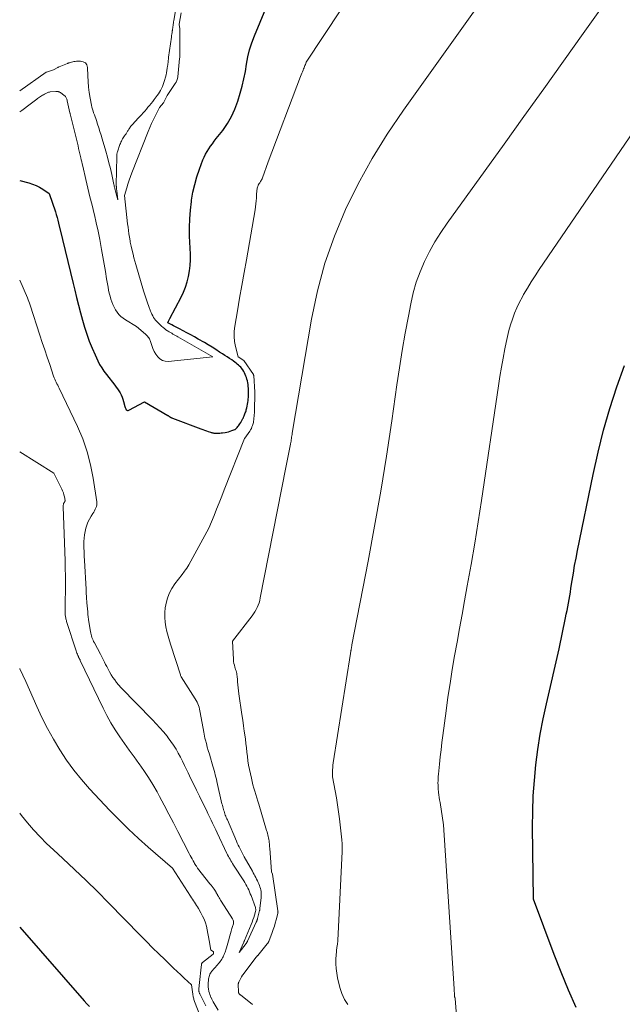
# Model space of a CAD drawing. Units: feet. Extents: x 1176672 to 1181672, y 7061370 to 7068870.
# Drawn here: x 1176672 to 1176954, y 7066954 to 7067415 of the extents above; entities that cross this region are included whole.
import ezdxf

# ---------------------------------------------------------------- set-up
doc = ezdxf.new("R2010")
doc.units = ezdxf.units.FT
doc.header["$MEASUREMENT"] = 0
doc.layers.add('Level 44', color=7, linetype='Continuous', lineweight=0)
doc.layers.add('Level 45', color=7, linetype='Continuous', lineweight=0)

msp = doc.modelspace()

# ---------------------------------------------------------------- linework, layer by layer
at = {"layer": 'Level 44', "color": 32, "linetype": 'Continuous', "lineweight": 30, "flags": 128}
for points, elevation in [([(1176672, 7067339.42), (1176676.25, 7067338.24), (1176677.97, 7067337.67), (1176679.64, 7067337.01), (1176681.24, 7067336.19), (1176682.8, 7067335.27), (1176685.84, 7067333.27), (1176688.69, 7067324.66), (1176689.1, 7067323.37), (1176689.49, 7067322.07), (1176689.85, 7067320.76), (1176690.19, 7067319.44), (1176692.12, 7067311.66), (1176693.37, 7067306.55), (1176694.61, 7067301.44), (1176695.82, 7067296.32), (1176697.03, 7067291.19), (1176697.76, 7067288.04), (1176698.61, 7067284.5), (1176699.51, 7067280.97), (1176700.46, 7067277.45), (1176701.45, 7067273.95), (1176702.41, 7067270.69), (1176703.45, 7067267.39), (1176704.59, 7067264.13), (1176705.88, 7067260.93), (1176707.27, 7067257.77), (1176708.57, 7067254.98), (1176709.44, 7067253.27), (1176710.39, 7067251.61), (1176711.46, 7067250.03), (1176712.6, 7067248.49), (1176716.58, 7067243.54), (1176717.23, 7067242.67), (1176717.86, 7067241.79), (1176718.45, 7067240.87), (1176719, 7067239.94), (1176719.5, 7067238.97), (1176719.94, 7067237.99), (1176720.3, 7067236.97), (1176720.61, 7067235.93), (1176721.24, 7067233.49), (1176721.36, 7067233.11), (1176721.52, 7067232.75), (1176721.71, 7067232.4), (1176721.93, 7067232.07), (1176722.2, 7067231.85), (1176722.49, 7067231.72), (1176722.8, 7067231.72), (1176723.14, 7067231.81), (1176730.49, 7067235.72), (1176741.31, 7067229.37), (1176741.48, 7067229.27), (1176741.65, 7067229.16), (1176741.82, 7067229.05), (1176741.99, 7067228.93), (1176742.16, 7067228.82), (1176742.33, 7067228.7), (1176742.51, 7067228.6), (1176742.68, 7067228.5), (1176742.71, 7067228.48), (1176742.9, 7067228.38), (1176743.1, 7067228.29), (1176743.3, 7067228.2), (1176743.5, 7067228.12), (1176756.86, 7067223.12), (1176757.7, 7067222.81), (1176758.55, 7067222.5), (1176759.39, 7067222.2), (1176760.24, 7067221.91), (1176761.32, 7067221.54), (1176761.63, 7067221.44), (1176761.95, 7067221.34), (1176762.27, 7067221.26), (1176762.58, 7067221.19), (1176762.91, 7067221.13), (1176763.23, 7067221.09), (1176763.56, 7067221.07), (1176763.88, 7067221.05), (1176764.47, 7067221.05), (1176765.09, 7067221.06), (1176765.71, 7067221.09), (1176766.33, 7067221.15), (1176766.95, 7067221.24), (1176768.14, 7067221.42), (1176768.94, 7067221.57), (1176769.74, 7067221.76), (1176770.53, 7067221.99), (1176771.31, 7067222.25), (1176772.73, 7067222.77), (1176772.79, 7067222.8), (1176772.86, 7067222.83), (1176772.91, 7067222.87), (1176772.97, 7067222.91), (1176773.02, 7067222.95), (1176773.07, 7067222.99), (1176773.12, 7067223.04), (1176773.17, 7067223.09), (1176773.76, 7067223.77), (1176774.09, 7067224.16), (1176774.41, 7067224.57), (1176774.72, 7067224.98), (1176775.02, 7067225.4), (1176775.49, 7067226.08), (1176775.69, 7067226.39), (1176775.88, 7067226.69), (1176776.06, 7067227.01), (1176776.23, 7067227.33), (1176776.39, 7067227.65), (1176776.55, 7067227.97), (1176776.71, 7067228.3), (1176776.86, 7067228.63), (1176777.07, 7067229.12), (1176777.28, 7067229.59), (1176777.47, 7067230.06), (1176777.64, 7067230.54), (1176777.81, 7067231.02), (1176777.96, 7067231.51), (1176778.11, 7067232), (1176778.23, 7067232.49), (1176778.35, 7067232.99), (1176778.51, 7067233.71), (1176778.68, 7067234.57), (1176778.83, 7067235.43), (1176778.94, 7067236.3), (1176779.03, 7067237.17), (1176779.09, 7067237.84), (1176779.13, 7067238.56), (1176779.17, 7067239.27), (1176779.18, 7067239.99), (1176779.18, 7067240.71), (1176779.15, 7067241.43), (1176779.11, 7067242.15), (1176779.05, 7067242.86), (1176778.97, 7067243.58), (1176778.94, 7067243.86), (1176778.8, 7067244.71), (1176778.64, 7067245.55), (1176778.41, 7067246.37), (1176778.15, 7067247.19), (1176777.93, 7067247.81), (1176777.63, 7067248.56), (1176777.3, 7067249.29), (1176776.9, 7067249.99), (1176776.47, 7067250.67), (1176776.37, 7067250.81), (1176775.93, 7067251.39), (1176775.47, 7067251.94), (1176774.97, 7067252.46), (1176774.45, 7067252.96), (1176773.9, 7067253.42), (1176773.33, 7067253.87), (1176772.75, 7067254.3), (1176772.16, 7067254.72), (1176771.25, 7067255.34), (1176770.19, 7067256.05), (1176769.13, 7067256.76), (1176768.07, 7067257.46), (1176767, 7067258.16), (1176765.62, 7067259.05), (1176763.86, 7067260.18), (1176762.08, 7067261.29), (1176760.29, 7067262.38), (1176758.49, 7067263.45), (1176755.58, 7067265.15), (1176753.84, 7067266.15), (1176752.09, 7067267.14), (1176750.32, 7067268.11), (1176748.55, 7067269.05), (1176746.79, 7067269.98), (1176745.89, 7067270.45), (1176744.99, 7067270.92), (1176744.09, 7067271.39), (1176743.19, 7067271.86), (1176741.38, 7067272.79), (1176741.69, 7067273.43), (1176741.84, 7067273.75), (1176742, 7067274.07), (1176742.16, 7067274.38), (1176742.32, 7067274.7), (1176747.57, 7067284.73), (1176748.68, 7067287.08), (1176749.65, 7067289.47), (1176750.42, 7067291.95), (1176751.05, 7067294.46), (1176751.49, 7067297.03), (1176751.8, 7067299.6), (1176751.91, 7067302.19), (1176751.9, 7067304.79), (1176751.55, 7067313.32), (1176751.49, 7067317.38), (1176751.59, 7067321.44), (1176751.91, 7067325.49), (1176752.38, 7067329.52), (1176752.46, 7067330.11), (1176753.12, 7067333.82), (1176753.93, 7067337.49), (1176754.98, 7067341.1), (1176756.18, 7067344.67), (1176757.78, 7067348.98), (1176758.35, 7067350.34), (1176758.98, 7067351.66), (1176759.71, 7067352.94), (1176760.51, 7067354.18), (1176761.37, 7067355.38), (1176762.24, 7067356.58), (1176763.13, 7067357.76), (1176764.03, 7067358.93), (1176767.04, 7067362.76), (1176769.26, 7067365.95), (1176771.22, 7067369.26), (1176772.8, 7067372.78), (1176774.12, 7067376.43), (1176775.24, 7067380.19), (1176776.16, 7067383.54), (1176776.99, 7067386.92), (1176777.65, 7067390.33), (1176778.22, 7067393.77), (1176778.84, 7067397.18), (1176779.62, 7067400.55), (1176780.67, 7067403.85), (1176781.88, 7067407.11), (1176791.79, 7067430.88)], 2310), ([(1176932.58, 7066952.21), (1176928.94, 7066960.4), (1176925.52, 7066968.69), (1176922.25, 7066977.04), (1176912.49, 7067002.94), (1176912.13, 7067036.76), (1176912.19, 7067044.03), (1176912.44, 7067051.28), (1176912.96, 7067058.53), (1176913.67, 7067065.76), (1176914.63, 7067072.96), (1176915.75, 7067080.14), (1176917.11, 7067087.28), (1176918.63, 7067094.38), (1176924.56, 7067120.12), (1176927.58, 7067134.61), (1176927.93, 7067136.33), (1176928.27, 7067138.05), (1176928.6, 7067139.78), (1176928.93, 7067141.51), (1176929.24, 7067143.24), (1176929.54, 7067144.97), (1176929.82, 7067146.7), (1176930.1, 7067148.44), (1176930.66, 7067152.03), (1176931.23, 7067155.55), (1176931.83, 7067159.08), (1176932.49, 7067162.59), (1176933.18, 7067166.09), (1176940.44, 7067201.72), (1176942.77, 7067212.11), (1176945.36, 7067222.43), (1176948.35, 7067232.64), (1176951.59, 7067242.77), (1176955.24, 7067252.77)], 2320), ([(1176672, 7066989.81), (1176702.18, 7066955.4), (1176703.41, 7066954.02), (1176704.66, 7066952.65)], 2320)]:
    msp.add_lwpolyline(points, dxfattribs=dict(at, elevation=elevation))
at = {"layer": 'Level 45', "color": 32, "linetype": 'Continuous', "lineweight": 0, "flags": 128}
for points, elevation in [([(1176672, 7067292.63), (1176675.59, 7067284.4), (1176675.94, 7067283.56), (1176676.27, 7067282.72), (1176676.58, 7067281.87), (1176676.88, 7067281.01), (1176681.43, 7067266.99), (1176682.56, 7067263.53), (1176683.71, 7067260.07), (1176684.87, 7067256.62), (1176686.04, 7067253.16), (1176687.89, 7067247.73), (1176688.16, 7067247.01), (1176688.44, 7067246.29), (1176688.76, 7067245.59), (1176689.09, 7067244.89), (1176689.44, 7067244.2), (1176689.79, 7067243.51), (1176690.13, 7067242.81), (1176690.46, 7067242.12), (1176699.04, 7067224.2), (1176701.51, 7067218.36), (1176703.62, 7067212.41), (1176705.2, 7067206.3), (1176706.41, 7067200.07), (1176708.06, 7067188.92), (1176708.1, 7067188.2), (1176708.07, 7067187.49), (1176707.92, 7067186.79), (1176707.69, 7067186.1), (1176707.37, 7067185.43), (1176707.04, 7067184.78), (1176706.67, 7067184.14), (1176706.28, 7067183.51), (1176705.39, 7067182.16), (1176704.61, 7067180.83), (1176703.92, 7067179.47), (1176703.37, 7067178.04), (1176702.92, 7067176.57), (1176702.91, 7067176.54), (1176702.59, 7067175.02), (1176702.33, 7067173.49), (1176702.18, 7067171.94), (1176702.11, 7067170.38), (1176702.1, 7067169.49), (1176702.09, 7067167.48), (1176702.12, 7067165.47), (1176702.18, 7067163.46), (1176702.28, 7067161.45), (1176703.05, 7067148.12), (1176703.09, 7067147.31), (1176703.14, 7067146.51), (1176703.19, 7067145.7), (1176703.24, 7067144.9), (1176703.29, 7067144.1), (1176703.34, 7067143.29), (1176703.41, 7067142.49), (1176703.48, 7067141.69), (1176703.86, 7067137.42), (1176703.98, 7067136.25), (1176704.12, 7067135.07), (1176704.27, 7067133.89), (1176704.44, 7067132.72), (1176705.13, 7067128.19), (1176705.25, 7067127.49), (1176705.4, 7067126.81), (1176705.59, 7067126.13), (1176705.81, 7067125.45), (1176706.06, 7067124.79), (1176706.33, 7067124.14), (1176706.63, 7067123.5), (1176706.95, 7067122.87), (1176709.82, 7067117.55), (1176710.32, 7067116.61), (1176710.81, 7067115.68), (1176711.29, 7067114.74), (1176711.77, 7067113.8), (1176712.25, 7067112.85), (1176712.73, 7067111.91), (1176713.22, 7067110.97), (1176713.71, 7067110.03), (1176714.11, 7067109.28), (1176714.84, 7067107.99), (1176715.61, 7067106.73), (1176716.47, 7067105.53), (1176717.37, 7067104.35), (1176719.3, 7067102), (1176734.14, 7067086.96), (1176735.93, 7067085.08), (1176737.68, 7067083.16), (1176739.37, 7067081.19), (1176741.01, 7067079.18), (1176741.54, 7067078.49), (1176742.83, 7067076.76), (1176744.06, 7067074.99), (1176745.2, 7067073.16), (1176746.27, 7067071.29), (1176747.29, 7067069.38), (1176748.28, 7067067.46), (1176749.24, 7067065.52), (1176750.17, 7067063.57), (1176750.9, 7067062.04), (1176752.19, 7067059.33), (1176753.49, 7067056.62), (1176754.8, 7067053.91), (1176756.13, 7067051.21), (1176758.68, 7067046.04), (1176759.43, 7067044.53), (1176760.16, 7067043.02), (1176760.89, 7067041.5), (1176761.62, 7067039.99), (1176762.34, 7067038.47), (1176763.06, 7067036.95), (1176763.78, 7067035.43), (1176764.5, 7067033.91), (1176769.01, 7067024.38), (1176769.35, 7067023.67), (1176769.71, 7067022.97), (1176770.09, 7067022.28), (1176770.48, 7067021.59), (1176770.88, 7067020.91), (1176771.29, 7067020.24), (1176771.71, 7067019.57), (1176772.13, 7067018.9), (1176776.9, 7067011.5), (1176777.41, 7067010.68), (1176777.9, 7067009.84), (1176778.36, 7067009), (1176778.8, 7067008.14), (1176779.21, 7067007.26), (1176779.61, 7067006.38), (1176779.97, 7067005.49), (1176780.31, 7067004.59), (1176782.34, 7066999.02), (1176782.41, 7066998.79), (1176782.47, 7066998.55), (1176782.5, 7066998.31), (1176782.52, 7066998.07), (1176782.52, 7066997.83), (1176782.5, 7066997.59), (1176782.46, 7066997.35), (1176782.41, 7066997.11), (1176781.91, 7066995.38), (1176781.58, 7066994.28), (1176781.22, 7066993.2), (1176780.82, 7066992.13), (1176780.39, 7066991.06), (1176777.25, 7066983.6), (1176777.21, 7066983.5), (1176777.17, 7066983.41), (1176777.13, 7066983.31), (1176777.08, 7066983.21), (1176777.04, 7066983.12), (1176777, 7066983.02), (1176776.95, 7066982.92), (1176776.91, 7066982.83), (1176774.69, 7066978.02), (1176778.05, 7066982.26), (1176778.15, 7066982.38), (1176778.24, 7066982.5), (1176778.32, 7066982.63), (1176778.41, 7066982.76), (1176778.49, 7066982.89), (1176778.56, 7066983.03), (1176778.63, 7066983.16), (1176778.7, 7066983.3), (1176782.76, 7066992.16), (1176782.83, 7066992.32), (1176782.89, 7066992.48), (1176782.96, 7066992.64), (1176783.02, 7066992.8), (1176783.04, 7066992.85), (1176783.09, 7066992.99), (1176783.14, 7066993.12), (1176783.19, 7066993.25), (1176783.23, 7066993.39), (1176783.27, 7066993.52), (1176783.31, 7066993.66), (1176783.35, 7066993.79), (1176783.39, 7066993.93), (1176784.32, 7066997.58), (1176784.38, 7066997.84), (1176784.43, 7066998.09), (1176784.47, 7066998.35), (1176784.51, 7066998.61), (1176785.07, 7067003.67), (1176785.12, 7067004.39), (1176785.13, 7067005.11), (1176785.09, 7067005.83), (1176785, 7067006.55), (1176784.87, 7067007.27), (1176784.7, 7067007.97), (1176784.48, 7067008.66), (1176784.23, 7067009.34), (1176783.95, 7067010.04), (1176783.62, 7067010.81), (1176783.27, 7067011.57), (1176782.91, 7067012.33), (1176782.53, 7067013.08), (1176782.14, 7067013.82), (1176781.74, 7067014.56), (1176781.34, 7067015.3), (1176780.93, 7067016.03), (1176777.12, 7067022.83), (1176776.62, 7067023.72), (1176776.13, 7067024.62), (1176775.66, 7067025.53), (1176775.19, 7067026.44), (1176774.74, 7067027.36), (1176774.3, 7067028.28), (1176773.88, 7067029.21), (1176773.47, 7067030.15), (1176769.22, 7067040.04), (1176768.98, 7067040.61), (1176768.74, 7067041.18), (1176768.51, 7067041.75), (1176768.28, 7067042.33), (1176768.06, 7067042.91), (1176767.85, 7067043.49), (1176767.66, 7067044.08), (1176767.48, 7067044.68), (1176767.43, 7067044.85), (1176767.23, 7067045.53), (1176767.05, 7067046.22), (1176766.88, 7067046.91), (1176766.71, 7067047.6), (1176764.33, 7067058.01), (1176764.09, 7067059.05), (1176763.84, 7067060.09), (1176763.58, 7067061.12), (1176763.31, 7067062.15), (1176763.03, 7067063.18), (1176762.75, 7067064.21), (1176762.45, 7067065.23), (1176762.15, 7067066.26), (1176761.29, 7067069.1), (1176760.8, 7067070.78), (1176760.31, 7067072.45), (1176759.84, 7067074.14), (1176759.39, 7067075.82), (1176759, 7067077.3), (1176758.76, 7067078.25), (1176758.53, 7067079.2), (1176758.34, 7067080.17), (1176758.15, 7067081.13), (1176756.56, 7067090.24), (1176756.39, 7067091.09), (1176756.2, 7067091.94), (1176755.97, 7067092.78), (1176755.71, 7067093.61), (1176755.41, 7067094.43), (1176755.06, 7067095.22), (1176754.66, 7067095.99), (1176754.22, 7067096.74), (1176747.66, 7067106.96), (1176747.32, 7067107.67), (1176747.31, 7067107.69), (1176747.3, 7067107.71), (1176747.29, 7067107.72), (1176747.28, 7067107.74), (1176747.26, 7067107.82), (1176747.25, 7067107.84), (1176747.24, 7067107.86), (1176747.24, 7067107.88), (1176747.23, 7067107.89), (1176742.8, 7067121.76), (1176742.14, 7067123.91), (1176741.53, 7067126.07), (1176740.97, 7067128.25), (1176740.46, 7067130.44), (1176740.1, 7067132.65), (1176739.91, 7067134.86), (1176739.97, 7067137.07), (1176740.19, 7067139.29), (1176740.43, 7067140.77), (1176741.06, 7067143.42), (1176741.94, 7067145.96), (1176743.19, 7067148.34), (1176744.7, 7067150.61), (1176748.1, 7067154.98), (1176749.18, 7067156.43), (1176749.7, 7067157.17), (1176750.2, 7067157.92), (1176750.67, 7067158.68), (1176751.12, 7067159.47), (1176760.52, 7067176.65), (1176762.99, 7067182.58), (1176764.21, 7067185.55), (1176765.43, 7067188.52), (1176766.62, 7067191.51), (1176767.79, 7067194.49), (1176777.2, 7067218.62), (1176777.46, 7067218.74), (1176777.47, 7067218.76), (1176779.7, 7067222.01), (1176780.1, 7067222.65), (1176780.46, 7067223.31), (1176780.76, 7067224), (1176781.02, 7067224.71), (1176781.47, 7067226.13), (1176781.49, 7067226.24), (1176781.98, 7067230.89), (1176781.98, 7067230.92), (1176781.98, 7067230.94), (1176781.98, 7067230.96), (1176781.98, 7067230.99), (1176781.99, 7067231.08), (1176781.99, 7067231.1), (1176781.99, 7067231.12), (1176781.99, 7067231.15), (1176781.99, 7067231.17), (1176782.15, 7067240.1), (1176782.15, 7067240.12), (1176782.15, 7067240.14), (1176782.15, 7067240.15), (1176782.15, 7067240.17), (1176782.15, 7067240.24), (1176782.15, 7067240.26), (1176782.15, 7067240.28), (1176782.14, 7067240.29), (1176782.14, 7067240.31), (1176781.55, 7067248.12), (1176781.54, 7067248.17), (1176781.53, 7067248.22), (1176781.52, 7067248.27), (1176781.5, 7067248.32), (1176781.49, 7067248.37), (1176781.46, 7067248.42), (1176781.44, 7067248.46), (1176781.41, 7067248.5), (1176776.95, 7067255.1), (1176776.93, 7067255.12), (1176774.24, 7067256.87), (1176773.06, 7067261.61), (1176772.63, 7067263.99), (1176772.39, 7067266.37), (1176772.46, 7067268.77), (1176772.72, 7067271.17), (1176773.96, 7067278.3), (1176774.99, 7067284.27), (1176776.03, 7067290.24), (1176777.08, 7067296.22), (1176778.12, 7067302.19), (1176782.25, 7067325.69), (1176782.46, 7067327.04), (1176782.63, 7067328.4), (1176782.76, 7067329.76), (1176782.84, 7067331.12), (1176782.93, 7067332.9), (1176782.95, 7067333.38), (1176782.99, 7067333.85), (1176783.03, 7067334.33), (1176783.09, 7067334.81), (1176783.09, 7067334.87), (1176783.17, 7067335.31), (1176783.26, 7067335.74), (1176783.38, 7067336.17), (1176783.52, 7067336.6), (1176783.71, 7067337.11), (1176783.78, 7067337.27), (1176783.85, 7067337.43), (1176783.94, 7067337.58), (1176784.03, 7067337.73), (1176784.13, 7067337.87), (1176784.23, 7067338.02), (1176784.33, 7067338.17), (1176784.43, 7067338.32), (1176784.77, 7067338.85), (1176785.02, 7067339.27), (1176785.25, 7067339.7), (1176785.45, 7067340.15), (1176785.63, 7067340.61), (1176788.31, 7067348.1), (1176803.53, 7067388.04), (1176803.81, 7067388.79), (1176804.1, 7067389.53), (1176804.39, 7067390.27), (1176804.68, 7067391.01), (1176804.92, 7067391.61), (1176805.13, 7067392.12), (1176805.34, 7067392.64), (1176805.55, 7067393.15), (1176805.76, 7067393.67), (1176806.19, 7067394.69), (1176830.66, 7067431.85)], 2312), ([(1176825.67, 7066953.59), (1176824, 7066956.03), (1176822.77, 7066958.72), (1176821.85, 7066961.59), (1176820.83, 7066966.11), (1176820.43, 7066968.3), (1176820.15, 7066970.51), (1176820.05, 7066972.73), (1176820.08, 7066974.96), (1176820.26, 7066978.49), (1176820.3, 7066978.96), (1176820.34, 7066979.43), (1176820.41, 7066979.9), (1176820.49, 7066980.36), (1176820.52, 7066980.51), (1176820.59, 7066980.9), (1176820.67, 7066981.28), (1176820.74, 7066981.67), (1176820.81, 7066982.06), (1176820.87, 7066982.45), (1176820.93, 7066982.84), (1176820.96, 7066983.23), (1176820.99, 7066983.63), (1176822.98, 7067025.24), (1176823, 7067025.79), (1176823.01, 7067026.34), (1176823.02, 7067026.89), (1176823.02, 7067027.44), (1176823.02, 7067027.84), (1176823.01, 7067028.19), (1176823, 7067028.55), (1176822.98, 7067028.9), (1176822.95, 7067029.25), (1176822.92, 7067029.6), (1176822.89, 7067029.95), (1176822.86, 7067030.3), (1176822.82, 7067030.66), (1176821.67, 7067040.53), (1176821.25, 7067043.82), (1176820.8, 7067047.1), (1176820.28, 7067050.38), (1176819.72, 7067053.65), (1176818.53, 7067060.18), (1176818.49, 7067062.39), (1176818.5, 7067063.49), (1176818.54, 7067064.59), (1176818.65, 7067065.68), (1176818.79, 7067066.78), (1176826.88, 7067117.95), (1176826.94, 7067118.32), (1176827, 7067118.68), (1176827.05, 7067119.04), (1176827.11, 7067119.4), (1176827.13, 7067119.51), (1176827.18, 7067119.81), (1176827.23, 7067120.12), (1176827.28, 7067120.43), (1176827.33, 7067120.74), (1176827.39, 7067121.04), (1176827.45, 7067121.35), (1176827.5, 7067121.65), (1176827.56, 7067121.96), (1176835.12, 7067161.14), (1176838.17, 7067177.52), (1176841.05, 7067193.92), (1176843.71, 7067210.37), (1176846.21, 7067226.84), (1176848.64, 7067243.66), (1176849.86, 7067251.73), (1176851.15, 7067259.8), (1176852.54, 7067267.84), (1176854, 7067275.88), (1176855.08, 7067281.65), (1176856.24, 7067286.73), (1176857.65, 7067291.73), (1176859.44, 7067296.6), (1176861.48, 7067301.4), (1176863.84, 7067306.06), (1176866.37, 7067310.62), (1176869.14, 7067315.03), (1176872.07, 7067319.35), (1176898.79, 7067356.41), (1176908.08, 7067369.34), (1176917.37, 7067382.28), (1176926.62, 7067395.23), (1176935.86, 7067408.2), (1176950.37, 7067428.6)], 2316), ([(1176672, 7067381.34), (1176684.37, 7067389.99), (1176684.44, 7067390.02), (1176684.5, 7067390.04), (1176687.79, 7067391.21), (1176689.93, 7067392.31), (1176689.99, 7067392.34), (1176690.05, 7067392.37), (1176690.11, 7067392.4), (1176690.17, 7067392.42), (1176690.23, 7067392.45), (1176690.29, 7067392.47), (1176690.35, 7067392.5), (1176690.41, 7067392.52), (1176694.41, 7067394.17), (1176694.52, 7067394.21), (1176694.63, 7067394.25), (1176694.75, 7067394.29), (1176694.86, 7067394.33), (1176694.98, 7067394.37), (1176695.09, 7067394.4), (1176695.21, 7067394.44), (1176695.32, 7067394.47), (1176696.24, 7067394.74), (1176696.81, 7067394.89), (1176697.4, 7067395.01), (1176697.98, 7067395.09), (1176698.58, 7067395.13), (1176700.52, 7067395.21), (1176701.77, 7067394.93), (1176702.77, 7067394.38), (1176703.39, 7067393.43), (1176703.75, 7067392.2), (1176703.86, 7067388.3), (1176704, 7067385.69), (1176704.22, 7067383.08), (1176704.56, 7067380.49), (1176705, 7067377.91), (1176705.63, 7067374.62), (1176705.83, 7067373.7), (1176706.06, 7067372.78), (1176706.33, 7067371.87), (1176706.63, 7067370.98), (1176706.95, 7067370.08), (1176707.27, 7067369.19), (1176707.58, 7067368.29), (1176707.89, 7067367.4), (1176708.45, 7067365.78), (1176709.02, 7067364.07), (1176709.57, 7067362.35), (1176710.1, 7067360.63), (1176710.62, 7067358.9), (1176712.33, 7067353.02), (1176713.09, 7067350.32), (1176713.8, 7067347.62), (1176714.47, 7067344.9), (1176715.09, 7067342.17), (1176716.11, 7067337.55), (1176716.2, 7067337.12), (1176716.3, 7067336.7), (1176716.39, 7067336.28), (1176716.49, 7067335.86), (1176716.57, 7067335.51), (1176716.71, 7067334.92), (1176716.86, 7067334.32), (1176717.01, 7067333.73), (1176717.17, 7067333.14), (1176717.95, 7067330.25), (1176717.47, 7067334.45), (1176717.43, 7067334.8), (1176717.39, 7067335.14), (1176717.36, 7067335.48), (1176717.32, 7067335.83), (1176717.27, 7067336.24), (1176717.26, 7067336.38), (1176717.25, 7067336.51), (1176717.24, 7067336.65), (1176717.23, 7067336.78), (1176717.23, 7067336.92), (1176717.23, 7067337.06), (1176717.23, 7067337.19), (1176717.23, 7067337.33), (1176717.41, 7067350.5), (1176717.42, 7067350.78), (1176717.44, 7067351.06), (1176717.47, 7067351.34), (1176717.51, 7067351.62), (1176717.56, 7067351.9), (1176717.62, 7067352.18), (1176717.7, 7067352.45), (1176717.78, 7067352.72), (1176718.95, 7067356.13), (1176719.15, 7067356.68), (1176719.36, 7067357.23), (1176719.6, 7067357.76), (1176719.85, 7067358.29), (1176720.13, 7067358.81), (1176720.43, 7067359.32), (1176720.75, 7067359.81), (1176721.08, 7067360.29), (1176721.57, 7067360.95), (1176721.78, 7067361.23), (1176721.98, 7067361.52), (1176722.17, 7067361.82), (1176722.36, 7067362.11), (1176722.54, 7067362.41), (1176722.72, 7067362.71), (1176722.91, 7067363.01), (1176723.09, 7067363.31), (1176723.23, 7067363.55), (1176723.5, 7067363.96), (1176723.78, 7067364.36), (1176724.08, 7067364.74), (1176724.4, 7067365.11), (1176725.13, 7067365.92), (1176725.82, 7067366.68), (1176726.52, 7067367.44), (1176727.22, 7067368.2), (1176727.91, 7067368.96), (1176728.98, 7067370.12), (1176729.76, 7067370.98), (1176730.54, 7067371.85), (1176731.3, 7067372.72), (1176732.06, 7067373.6), (1176732.81, 7067374.5), (1176733.55, 7067375.4), (1176734.27, 7067376.31), (1176734.98, 7067377.24), (1176736.36, 7067379.06), (1176736.94, 7067379.86), (1176737.48, 7067380.69), (1176737.97, 7067381.55), (1176738.43, 7067382.42), (1176738.84, 7067383.32), (1176739.22, 7067384.24), (1176739.54, 7067385.17), (1176739.82, 7067386.12), (1176740.26, 7067387.76), (1176740.52, 7067388.79), (1176740.75, 7067389.82), (1176740.94, 7067390.85), (1176741.1, 7067391.89), (1176741.25, 7067392.94), (1176741.32, 7067393.46), (1176741.38, 7067393.99), (1176741.45, 7067394.51), (1176741.5, 7067395.03), (1176741.56, 7067395.55), (1176741.62, 7067396.08), (1176741.68, 7067396.6), (1176741.75, 7067397.12), (1176743.03, 7067406.46), (1176743.13, 7067407.18), (1176743.23, 7067407.89), (1176743.33, 7067408.61), (1176743.43, 7067409.33), (1176743.47, 7067409.62), (1176743.56, 7067410.19), (1176743.64, 7067410.76), (1176743.72, 7067411.33), (1176743.8, 7067411.91), (1176743.89, 7067412.48), (1176743.98, 7067413.05), (1176744.07, 7067413.62), (1176744.17, 7067414.19), (1176745.48, 7067421.38)], 2306), ([(1176780.98, 7066953.68), (1176775.33, 7066958.09), (1176775.18, 7066958.22), (1176775.04, 7066958.35), (1176774.91, 7066958.49), (1176774.79, 7066958.63), (1176774.67, 7066958.79), (1176774.61, 7066958.87), (1176774.57, 7066958.95), (1176774.54, 7066959.03), (1176774.51, 7066959.12), (1176774.49, 7066959.21), (1176774.47, 7066959.3), (1176774.46, 7066959.39), (1176774.45, 7066959.48), (1176774.34, 7066963.1), (1176774.34, 7066963.24), (1176774.35, 7066963.37), (1176774.37, 7066963.5), (1176774.39, 7066963.64), (1176774.43, 7066963.77), (1176774.47, 7066963.89), (1176774.53, 7066964.02), (1176774.59, 7066964.14), (1176775.89, 7066966.6), (1176775.97, 7066966.75), (1176776.05, 7066966.88), (1176776.14, 7066967.02), (1176776.23, 7066967.16), (1176776.32, 7066967.29), (1176776.41, 7066967.42), (1176776.51, 7066967.55), (1176776.6, 7066967.68), (1176782.61, 7066975.57), (1176782.71, 7066975.71), (1176782.81, 7066975.84), (1176782.92, 7066975.98), (1176783.03, 7066976.11), (1176783.13, 7066976.24), (1176783.24, 7066976.38), (1176783.35, 7066976.51), (1176783.46, 7066976.64), (1176787.86, 7066981.96), (1176787.97, 7066982.1), (1176788.08, 7066982.24), (1176788.18, 7066982.39), (1176788.28, 7066982.54), (1176788.37, 7066982.7), (1176788.45, 7066982.85), (1176788.53, 7066983.02), (1176788.6, 7066983.18), (1176790.19, 7066987.31), (1176790.73, 7066988.79), (1176791.24, 7066990.28), (1176791.69, 7066991.78), (1176792.11, 7066993.3), (1176792.85, 7066996.22), (1176792.87, 7066996.29), (1176792.89, 7066996.36), (1176792.9, 7066996.43), (1176792.92, 7066996.5), (1176792.93, 7066996.57), (1176792.94, 7066996.64), (1176792.94, 7066996.71), (1176792.95, 7066996.79), (1176792.95, 7066996.9), (1176792.94, 7066997.02), (1176792.94, 7066997.15), (1176792.93, 7066997.28), (1176792.91, 7066997.4), (1176790.4, 7067014.63), (1176790.38, 7067014.69), (1176789.91, 7067015.7), (1176789.08, 7067026.8), (1176789.02, 7067027.48), (1176788.96, 7067028.17), (1176788.89, 7067028.85), (1176788.82, 7067029.54), (1176788.73, 7067030.22), (1176788.62, 7067030.9), (1176788.5, 7067031.57), (1176788.36, 7067032.25), (1176788.35, 7067032.31), (1176788.19, 7067033.01), (1176788.01, 7067033.71), (1176787.82, 7067034.4), (1176787.63, 7067035.09), (1176783.97, 7067047.34), (1176783.52, 7067048.86), (1176783.06, 7067050.38), (1176782.59, 7067051.9), (1176782.12, 7067053.42), (1176781.66, 7067054.94), (1176781.23, 7067056.47), (1176780.83, 7067058.01), (1176780.46, 7067059.55), (1176779.99, 7067061.58), (1176779.57, 7067063.59), (1176779.19, 7067065.59), (1176778.89, 7067067.62), (1176778.63, 7067069.65), (1176778.4, 7067071.68), (1176778.17, 7067073.72), (1176777.92, 7067075.75), (1176777.66, 7067077.78), (1176777.51, 7067078.93), (1176777.16, 7067081.54), (1176776.8, 7067084.14), (1176776.42, 7067086.74), (1176776.04, 7067089.35), (1176774.58, 7067099.01), (1176774.39, 7067100.4), (1176774.23, 7067101.8), (1176774.11, 7067103.2), (1176774.02, 7067104.6), (1176773.94, 7067106.15), (1176773.9, 7067106.78), (1176773.83, 7067107.4), (1176773.72, 7067108.02), (1176773.59, 7067108.63), (1176773.44, 7067109.24), (1176773.28, 7067109.85), (1176773.1, 7067110.45), (1176772.91, 7067111.05), (1176772.74, 7067111.56), (1176772.5, 7067112.42), (1176772.3, 7067113.29), (1176772.17, 7067114.17), (1176772.08, 7067115.06), (1176771.62, 7067123.77), (1176780.78, 7067135.56), (1176781.47, 7067136.5), (1176782.11, 7067137.48), (1176782.69, 7067138.49), (1176783.22, 7067139.53), (1176783.67, 7067140.6), (1176784.08, 7067141.7), (1176784.4, 7067142.81), (1176784.66, 7067143.95), (1176796.56, 7067205), (1176798.19, 7067212.86), (1176798.35, 7067213.61), (1176798.5, 7067214.36), (1176798.65, 7067215.11), (1176798.79, 7067215.86), (1176798.85, 7067216.13), (1176798.96, 7067216.74), (1176799.06, 7067217.36), (1176799.15, 7067217.99), (1176799.24, 7067218.61), (1176799.32, 7067219.23), (1176799.41, 7067219.85), (1176799.51, 7067220.47), (1176799.61, 7067221.1), (1176808.63, 7067274.46), (1176811.41, 7067287.64), (1176814.86, 7067300.61), (1176819.34, 7067313.26), (1176824.5, 7067325.7), (1176830.52, 7067337.79), (1176836.97, 7067349.62), (1176844.08, 7067361.07), (1176851.63, 7067372.26), (1176886.11, 7067420.39)], 2314), ([(1176672, 7067371.41), (1176672.98, 7067372.13), (1176674.29, 7067373.1), (1176675.6, 7067374.08), (1176676.91, 7067375.06), (1176678.22, 7067376.04), (1176679.96, 7067377.35), (1176680.4, 7067377.68), (1176680.84, 7067378.01), (1176681.28, 7067378.33), (1176681.72, 7067378.64), (1176682.18, 7067378.95), (1176682.64, 7067379.23), (1176683.12, 7067379.5), (1176683.6, 7067379.75), (1176685.24, 7067380.53), (1176685.47, 7067380.62), (1176685.71, 7067380.7), (1176685.96, 7067380.75), (1176686.21, 7067380.78), (1176688.87, 7067380.96), (1176689.03, 7067380.96), (1176689.2, 7067380.97), (1176689.36, 7067380.97), (1176689.53, 7067380.97), (1176689.69, 7067380.96), (1176689.86, 7067380.95), (1176690.02, 7067380.93), (1176690.18, 7067380.9), (1176690.28, 7067380.88), (1176690.49, 7067380.82), (1176690.68, 7067380.75), (1176690.87, 7067380.65), (1176691.05, 7067380.53), (1176692.87, 7067379.21), (1176693.15, 7067378.97), (1176693.41, 7067378.7), (1176693.62, 7067378.4), (1176693.81, 7067378.08), (1176693.96, 7067377.73), (1176694.09, 7067377.38), (1176694.2, 7067377.02), (1176694.3, 7067376.65), (1176695.53, 7067371), (1176695.54, 7067370.94), (1176695.56, 7067370.88), (1176695.57, 7067370.81), (1176695.58, 7067370.75), (1176695.6, 7067370.69), (1176695.61, 7067370.63), (1176695.63, 7067370.56), (1176695.64, 7067370.5), (1176699.31, 7067355.54), (1176699.61, 7067354.3), (1176699.91, 7067353.05), (1176700.21, 7067351.8), (1176700.5, 7067350.55), (1176700.64, 7067349.99), (1176700.86, 7067349.02), (1176701.09, 7067348.05), (1176701.32, 7067347.08), (1176701.54, 7067346.11), (1176702.99, 7067339.84), (1176703.94, 7067335.81), (1176704.9, 7067331.77), (1176705.87, 7067327.75), (1176706.86, 7067323.72), (1176706.96, 7067323.32), (1176707.87, 7067319.49), (1176708.72, 7067315.65), (1176709.49, 7067311.8), (1176710.21, 7067307.93), (1176710.38, 7067306.97), (1176710.96, 7067303.57), (1176711.55, 7067300.17), (1176712.12, 7067296.76), (1176712.69, 7067293.36), (1176713.35, 7067289.36), (1176713.62, 7067287.96), (1176713.93, 7067286.57), (1176714.31, 7067285.2), (1176714.74, 7067283.85), (1176715.18, 7067282.57), (1176715.68, 7067281.3), (1176716.24, 7067280.07), (1176716.91, 7067278.88), (1176717.64, 7067277.73), (1176718.48, 7067276.67), (1176719.41, 7067275.69), (1176720.44, 7067274.84), (1176721.56, 7067274.07), (1176726.71, 7067270.98), (1176730.88, 7067267.47), (1176731.24, 7067267.15), (1176731.58, 7067266.81), (1176731.9, 7067266.45), (1176732.2, 7067266.08), (1176732.48, 7067265.68), (1176732.72, 7067265.27), (1176732.93, 7067264.83), (1176733.1, 7067264.39), (1176733.85, 7067262.18), (1176734.4, 7067260.75), (1176735.04, 7067259.37), (1176735.81, 7067258.06), (1176736.65, 7067256.79), (1176737.68, 7067255.8), (1176738.81, 7067255.06), (1176740.12, 7067254.72), (1176741.54, 7067254.63), (1176762.46, 7067256.8), (1176746.08, 7067266.19), (1176745.5, 7067266.52), (1176744.92, 7067266.85), (1176744.34, 7067267.17), (1176743.76, 7067267.48), (1176743.18, 7067267.81), (1176742.6, 7067268.14), (1176742.03, 7067268.48), (1176741.47, 7067268.83), (1176741.15, 7067269.04), (1176740.45, 7067269.52), (1176739.76, 7067270.03), (1176739.11, 7067270.57), (1176738.47, 7067271.14), (1176736.77, 7067272.74), (1176736.19, 7067273.33), (1176735.64, 7067273.94), (1176735.15, 7067274.6), (1176734.68, 7067275.28), (1176734.27, 7067276), (1176733.88, 7067276.73), (1176733.54, 7067277.48), (1176733.23, 7067278.24), (1176732.47, 7067280.32), (1176731.82, 7067282.15), (1176731.19, 7067283.98), (1176730.6, 7067285.82), (1176730.04, 7067287.67), (1176726.41, 7067299.96), (1176725.94, 7067301.58), (1176725.49, 7067303.22), (1176725.06, 7067304.85), (1176724.65, 7067306.5), (1176724.15, 7067308.55), (1176724.01, 7067309.17), (1176723.88, 7067309.79), (1176723.76, 7067310.42), (1176723.65, 7067311.05), (1176723.37, 7067312.89), (1176723.14, 7067314.44), (1176722.92, 7067315.99), (1176722.73, 7067317.55), (1176722.54, 7067319.1), (1176721.06, 7067332.39), (1176722.1, 7067335.93), (1176722.64, 7067337.69), (1176723.22, 7067339.44), (1176723.84, 7067341.17), (1176724.49, 7067342.89), (1176732.17, 7067362.26), (1176732.95, 7067364.18), (1176733.77, 7067366.08), (1176734.64, 7067367.97), (1176735.54, 7067369.83), (1176737.39, 7067373.55), (1176739.31, 7067375.73), (1176739.32, 7067375.74), (1176739.33, 7067375.76), (1176739.35, 7067375.78), (1176739.36, 7067375.8), (1176739.41, 7067375.87), (1176739.42, 7067375.88), (1176739.43, 7067375.9), (1176739.44, 7067375.92), (1176739.45, 7067375.94), (1176741.02, 7067379.21), (1176744.84, 7067384.71), (1176745.27, 7067385.45), (1176745.62, 7067386.21), (1176745.86, 7067387.02), (1176746.01, 7067387.85), (1176746.9, 7067396.39), (1176746.95, 7067396.9), (1176746.97, 7067397.41), (1176746.98, 7067397.92), (1176746.98, 7067398.44), (1176746.96, 7067399.12), (1176746.94, 7067399.98), (1176746.93, 7067400.83), (1176746.93, 7067401.69), (1176746.94, 7067402.54), (1176747.01, 7067408.86), (1176747, 7067409.44), (1176746.98, 7067410.02), (1176746.93, 7067410.6), (1176746.86, 7067411.17), (1176746.67, 7067412.45), (1176747.67, 7067417.8)], 2308), ([(1176878.55, 7066921.72), (1176875.88, 7066956.37), (1176875.88, 7066956.45), (1176875.87, 7066956.53), (1176875.85, 7066956.61), (1176875.83, 7066956.69), (1176875.81, 7066956.77), (1176875.79, 7066956.84), (1176875.76, 7066956.92), (1176875.73, 7066957), (1176875.63, 7066957.27), (1176875.56, 7066958.5), (1176875.52, 7066959.12), (1176875.49, 7066959.74), (1176875.45, 7066960.35), (1176875.41, 7066960.97), (1176870.4, 7067037.67), (1176868.79, 7067048.18), (1176868.61, 7067049.36), (1176868.44, 7067050.55), (1176868.29, 7067051.73), (1176868.14, 7067052.92), (1176868.1, 7067053.27), (1176868, 7067054.28), (1176867.92, 7067055.3), (1176867.88, 7067056.32), (1176867.85, 7067057.34), (1176867.86, 7067058.36), (1176867.89, 7067059.38), (1176867.96, 7067060.39), (1176868.05, 7067061.41), (1176868.53, 7067066.12), (1176868.9, 7067069.49), (1176869.28, 7067072.85), (1176869.69, 7067076.22), (1176870.12, 7067079.58), (1176871.63, 7067091.02), (1176872.52, 7067097.49), (1176873.48, 7067103.95), (1176874.52, 7067110.4), (1176875.62, 7067116.84), (1176876.76, 7067123.27), (1176877.92, 7067129.7), (1176879.09, 7067136.13), (1176880.27, 7067142.55), (1176881.57, 7067149.63), (1176883.36, 7067159.6), (1176885.07, 7067169.58), (1176886.68, 7067179.58), (1176888.22, 7067189.59), (1176896.2, 7067243.25), (1176896.87, 7067247.58), (1176897.58, 7067251.9), (1176898.36, 7067256.21), (1176899.18, 7067260.52), (1176899.77, 7067263.52), (1176900.37, 7067266.3), (1176901.05, 7067269.06), (1176901.85, 7067271.8), (1176902.71, 7067274.51), (1176903.71, 7067277.17), (1176904.79, 7067279.79), (1176906.03, 7067282.35), (1176907.35, 7067284.87), (1176907.94, 7067285.92), (1176909.68, 7067288.9), (1176911.46, 7067291.86), (1176913.32, 7067294.76), (1176915.23, 7067297.64), (1176970.18, 7067378.09)], 2318), ([(1176672, 7067212.36), (1176687.92, 7067202.4), (1176691.72, 7067194.92), (1176692.11, 7067194.04), (1176692.46, 7067193.15), (1176692.72, 7067192.23), (1176692.92, 7067191.29), (1176693.22, 7067189.62), (1176693.23, 7067189.51), (1176693.22, 7067189.4), (1176693.2, 7067189.29), (1176693.17, 7067189.18), (1176693.12, 7067189.08), (1176693.07, 7067188.97), (1176693.01, 7067188.87), (1176692.95, 7067188.78), (1176692.81, 7067188.57), (1176692.69, 7067188.36), (1176692.59, 7067188.14), (1176692.52, 7067187.92), (1176692.46, 7067187.68), (1176692.46, 7067187.64), (1176692.42, 7067187.38), (1176692.4, 7067187.11), (1176692.39, 7067186.85), (1176692.39, 7067186.59), (1176693.24, 7067161.27), (1176693.27, 7067160.1), (1176693.31, 7067158.93), (1176693.33, 7067157.76), (1176693.36, 7067156.59), (1176693.38, 7067155.42), (1176693.39, 7067154.25), (1176693.39, 7067153.08), (1176693.39, 7067151.91), (1176693.28, 7067137.93), (1176693.28, 7067137.51), (1176693.28, 7067137.1), (1176693.3, 7067136.68), (1176693.31, 7067136.27), (1176693.34, 7067135.85), (1176693.39, 7067135.44), (1176693.45, 7067135.03), (1176693.53, 7067134.63), (1176693.54, 7067134.59), (1176693.64, 7067134.17), (1176693.74, 7067133.75), (1176693.86, 7067133.33), (1176693.99, 7067132.91), (1176698.44, 7067119.16), (1176698.63, 7067118.63), (1176698.82, 7067118.1), (1176699.03, 7067117.58), (1176699.25, 7067117.06), (1176699.51, 7067116.48), (1176699.61, 7067116.26), (1176699.71, 7067116.04), (1176699.81, 7067115.82), (1176699.92, 7067115.6), (1176700.02, 7067115.38), (1176700.13, 7067115.17), (1176700.24, 7067114.95), (1176700.34, 7067114.73), (1176711.11, 7067092.29), (1176712.85, 7067088.86), (1176714.71, 7067085.49), (1176716.72, 7067082.21), (1176718.83, 7067078.99), (1176721.04, 7067075.84), (1176723.28, 7067072.69), (1176725.55, 7067069.58), (1176727.83, 7067066.47), (1176727.92, 7067066.36), (1176730.19, 7067063.17), (1176732.37, 7067059.92), (1176734.4, 7067056.57), (1176736.34, 7067053.17), (1176737.52, 7067050.99), (1176739.7, 7067046.9), (1176741.87, 7067042.8), (1176744, 7067038.68), (1176746.12, 7067034.56), (1176751.31, 7067024.32), (1176751.76, 7067023.45), (1176752.22, 7067022.59), (1176752.69, 7067021.74), (1176753.18, 7067020.9), (1176753.63, 7067020.12), (1176753.9, 7067019.67), (1176754.17, 7067019.22), (1176754.44, 7067018.77), (1176754.71, 7067018.32), (1176755.27, 7067017.43), (1176761.08, 7067010.16), (1176761.59, 7067009.52), (1176762.08, 7067008.87), (1176762.56, 7067008.21), (1176763.03, 7067007.55), (1176763.66, 7067006.63), (1176763.8, 7067006.42), (1176763.94, 7067006.2), (1176764.06, 7067005.97), (1176764.18, 7067005.74), (1176764.3, 7067005.51), (1176764.42, 7067005.28), (1176764.54, 7067005.05), (1176764.66, 7067004.83), (1176765.02, 7067004.17), (1176765.33, 7067003.62), (1176765.65, 7067003.07), (1176765.99, 7067002.53), (1176766.33, 7067002), (1176771.68, 7066993.8), (1176771.87, 7066993.43), (1176772.02, 7066993.05), (1176772.11, 7066992.65), (1176772.14, 7066992.23), (1176772.12, 7066991.81), (1176772.07, 7066991.39), (1176771.98, 7066990.98), (1176771.87, 7066990.57), (1176771.39, 7066989.14), (1176771.03, 7066988.01), (1176770.68, 7066986.88), (1176770.36, 7066985.75), (1176770.05, 7066984.61), (1176770.01, 7066984.45), (1176769.72, 7066983.39), (1176769.43, 7066982.32), (1176769.13, 7066981.26), (1176768.82, 7066980.2), (1176768.53, 7066979.23), (1176768.35, 7066978.66), (1176768.16, 7066978.1), (1176767.96, 7066977.54), (1176767.74, 7066976.99), (1176767.5, 7066976.45), (1176767.23, 7066975.92), (1176766.93, 7066975.42), (1176766.61, 7066974.92), (1176765.51, 7066973.34), (1176765.08, 7066972.77), (1176764.64, 7066972.22), (1176764.16, 7066971.69), (1176763.67, 7066971.17), (1176763.18, 7066970.66), (1176762.7, 7066970.13), (1176762.25, 7066969.58), (1176761.82, 7066969.01), (1176761.61, 7066968.72), (1176761.31, 7066968.25), (1176761.05, 7066967.77), (1176760.85, 7066967.26), (1176760.69, 7066966.73), (1176760.57, 7066966.18), (1176760.47, 7066965.64), (1176760.39, 7066965.08), (1176760.34, 7066964.53), (1176760.3, 7066964.01)], 2314), ([(1176672, 7067110.92), (1176672.05, 7067110.83), (1176673.46, 7067107.84), (1176674.84, 7067104.82), (1176679.98, 7067093.17), (1176682.42, 7067087.95), (1176685.01, 7067082.81), (1176687.81, 7067077.79), (1176690.76, 7067072.84), (1176693.95, 7067068.05), (1176697.31, 7067063.4), (1176700.95, 7067058.95), (1176704.76, 7067054.64), (1176714.24, 7067044.52), (1176718.57, 7067040.03), (1176723, 7067035.65), (1176727.56, 7067031.4), (1176732.22, 7067027.25), (1176743.5, 7067017.52), (1176751.93, 7067004.36), (1176752.4, 7067003.63), (1176752.87, 7067002.91), (1176753.35, 7067002.18), (1176753.83, 7067001.47), (1176754.31, 7067000.74), (1176754.78, 7067000.02), (1176755.24, 7066999.28), (1176755.68, 7066998.54), (1176756.86, 7066996.55), (1176757.66, 7066995.05), (1176758.36, 7066993.5), (1176758.92, 7066991.9), (1176759.39, 7066990.26), (1176759.76, 7066988.59), (1176760.11, 7066986.91), (1176760.42, 7066985.23), (1176760.7, 7066983.54), (1176761.26, 7066979.94), (1176761.37, 7066979.57), (1176761.54, 7066979.24), (1176761.79, 7066978.96), (1176762.1, 7066978.72), (1176762.81, 7066978.32), (1176762.7, 7066977.39), (1176762.69, 7066977.36), (1176762.68, 7066977.34), (1176762.68, 7066977.32), (1176762.66, 7066977.29), (1176762.61, 7066977.21), (1176762.6, 7066977.19), (1176762.58, 7066977.17), (1176762.57, 7066977.15), (1176762.55, 7066977.14), (1176757.62, 7066973.28), (1176757.51, 7066973.18), (1176757.42, 7066973.08), (1176757.33, 7066972.96), (1176757.26, 7066972.84), (1176757.2, 7066972.7), (1176757.15, 7066972.56), (1176757.11, 7066972.42), (1176757.08, 7066972.28), (1176756.78, 7066969.68), (1176756.61, 7066968.23), (1176756.45, 7066966.79), (1176756.3, 7066965.34), (1176756.16, 7066963.89), (1176755.89, 7066960.93), (1176755.88, 7066960.77), (1176755.87, 7066960.6), (1176755.87, 7066960.44), (1176755.87, 7066960.27), (1176755.87, 7066960.11), (1176755.89, 7066959.95), (1176755.92, 7066959.78), (1176755.96, 7066959.62), (1176756.01, 7066959.47), (1176756.08, 7066959.24), (1176756.17, 7066959.01), (1176756.26, 7066958.78), (1176756.37, 7066958.56), (1176759.18, 7066952.95)], 2316), ([(1176672, 7067043.16), (1176672.84, 7067042.04), (1176675.61, 7067038.64), (1176678.53, 7067035.37), (1176681.53, 7067032.17), (1176684.62, 7067029.07), (1176687.79, 7067026.04), (1176692.27, 7067021.9), (1176697.69, 7067016.81), (1176703.06, 7067011.67), (1176708.36, 7067006.45), (1176713.61, 7067001.18), (1176728.6, 7066985.9), (1176731.41, 7066983.05), (1176734.23, 7066980.23), (1176737.08, 7066977.42), (1176739.95, 7066974.63), (1176742.4, 7066972.26), (1176744.05, 7066970.67), (1176745.71, 7066969.09), (1176747.38, 7066967.52), (1176749.05, 7066965.96), (1176752.41, 7066962.84), (1176753.03, 7066958.48), (1176753.1, 7066958.05), (1176753.18, 7066957.61), (1176753.27, 7066957.18), (1176753.37, 7066956.75), (1176753.49, 7066956.33), (1176753.61, 7066955.9), (1176753.75, 7066955.49), (1176753.9, 7066955.07), (1176756.3, 7066948.69)], 2318), ([(1176760.3, 7066964.01), (1176760.27, 7066963.52), (1176760.25, 7066963.03), (1176760.25, 7066962.54), (1176760.26, 7066962.04), (1176760.29, 7066961.55), (1176760.34, 7066961.06), (1176760.41, 7066960.58), (1176760.51, 7066960.1), (1176760.62, 7066959.65), (1176760.8, 7066958.95), (1176761.02, 7066958.26), (1176761.28, 7066957.59), (1176761.56, 7066956.93), (1176761.6, 7066956.85), (1176761.94, 7066956.16), (1176762.29, 7066955.48), (1176762.66, 7066954.81), (1176763.05, 7066954.15), (1176765, 7066950.93)], 2314)]:
    msp.add_lwpolyline(points, dxfattribs=dict(at, elevation=elevation))

doc.saveas('drawing.dxf')
